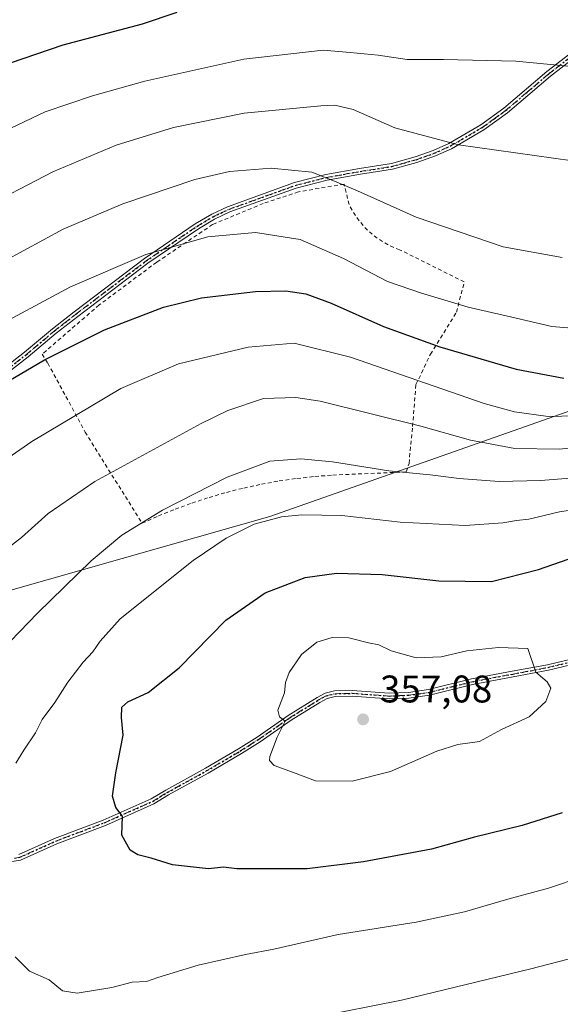
# Model space of a CAD drawing. Units: metres. Extents: x 606508 to 609927, y 4789417 to 4791785.
# Drawn here: x 608406 to 608546, y 4791271 to 4791527 of the extents above; entities that cross this region are included whole.
import ezdxf

# ---------------------------------------------------------------- set-up
doc = ezdxf.new("R2010")
doc.units = ezdxf.units.M
doc.header["$MEASUREMENT"] = 0
for name, pattern in [('DGN Style 2', [1.648017, 0.98881, -0.659207]), ('DGN Style 4', [2.638475, 1.318413, -0.659207, 0.001648, -0.659207]), ('DGN Style 5', [1.153612, 0.494405, -0.659207])]:
    doc.linetypes.add(name, pattern=pattern)
for name, color, linetype, lineweight in [('Alambrada', 7, 'DGN Style 2', 0), ('Arbolado forestal CxS', 92, 'Continuous', 0), ('Camino Cxs', 7, 'Continuous', 0), ('Camino eje', 30, 'DGN Style 4', 13), ('Curva de nivel maestra', 30, 'Continuous', 30), ('Curva de nivel normal', 30, 'Continuous', 0), ('Pastizal CxS', 92, 'Continuous', 0), ('Punto de cota en terreno', 7, 'Continuous', 0), ('Ruta', 7, 'DGN Style 5', 30), ('Rótulo de punto de cota en terreno', 7, 'Continuous', 0)]:
    doc.layers.add(name, color=color, linetype=linetype, lineweight=lineweight)
doc.styles.add('Style-Arial', font='txt')

# ---------------------------------------------------------------- blocks, each defined once
blk = doc.blocks.new('5PATER')
at = {"layer": 'Punto de cota en terreno', "linetype": 'Continuous', "lineweight": 0}
h = blk.add_hatch(color=51, dxfattribs=at)
edge = h.paths.add_edge_path()
edge.add_ellipse((0, 0), major_axis=(-0.11, -0.111), ratio=0.999422, start_angle=0, end_angle=360)

msp = doc.modelspace()

# ---------------------------------------------------------------- linework, layer by layer
at = {"layer": 'Alambrada', "color": 7, "linetype": 'DGN Style 2', "lineweight": 0}
msp.add_polyline3d([(608437.5201, 4791396.0101, 341.1319), (608441.7901, 4791397.9101, 340.9504), (608446.1301, 4791399.6701, 341.126), (608450.5201, 4791401.2801, 341.6888), (608454.9701, 4791402.7301, 341.6134), (608459.4701, 4791404.0401, 342.1495), (608464.0001, 4791405.1801, 343.2174), (608468.5801, 4791406.1701, 344.0633), (608473.1801, 4791407.0101, 344.0521), (608477.8101, 4791407.6801, 343.9588), (608482.4701, 4791408.1901, 343.0718), (608487.1301, 4791408.5501, 341.9805), (608506.2301, 4791409.3601, 340.6169), (608506.9401, 4791411.5901, 339.7296), (608507.8501, 4791421.1901, 335.8509), (608508.7501, 4791432.1001, 331.5038), (608512.4901, 4791439.9801, 331.0994), (608519.2601, 4791450.9001, 322.0592), (608521.2801, 4791458.7801, 318.8683), (608504.5001, 4791467.1701, 318.2471), (608502.9701, 4791467.7601, 318.594), (608501.4901, 4791468.4601, 319.5713), (608500.0601, 4791469.2701, 320.8783), (608498.6901, 4791470.1801, 322.5036), (608497.3901, 4791471.1801, 324.322), (608496.1601, 4791472.2701, 324.7703), (608495.0201, 4791473.4501, 324.5296), (608493.9601, 4791474.7101, 324.1859), (608492.9901, 4791476.0401, 323.8869), (608492.1301, 4791477.4301, 323.5213), (608491.3601, 4791478.8901, 321.5137), (608490.0501, 4791484.2401, 316.7839), (608478.2201, 4791482.2201, 317.152), (608469.0301, 4791479.1901, 318.6443), (608455.8901, 4791473.7301, 319.886), (608441.3401, 4791463.9201, 322.4113), (608426.3901, 4791452.8001, 324.0457), (608411.5301, 4791439.9601, 325.2614), (608413.0501, 4791437.6401, 326.1581), (608422.7601, 4791419.7501, 332.1871), (608437.5201, 4791396.0101, 341.1319)], dxfattribs=at)
at = {"layer": 'Arbolado forestal CxS', "color": 92, "linetype": 'Continuous', "lineweight": 0}
for points in [[(608336.2401, 4791248.6061, 329.5061), (608306.3323, 4791278.5109, 331.1054), (608297.7871, 4791299.8717, 333.4714), (608268.4987, 4791315.8459, 334.4194), (608282.5967, 4791315.0483, 333.9619), (608286.9489, 4791345.5099, 331.3137), (608470.7819, 4791397.7349, 344.3043), (608569.4431, 4791432.5501, 326.5127), (608704.3781, 4791447.0597, 343.6811), (608743.8909, 4791462.6121, 343.5362), (608863.0457, 4791488.1227, 351.5921), (608890.3107, 4791489.7963, 352.6988), (608925.1687, 4791492.3941, 353.7781)], [(608268.4987, 4791315.8459, 334.4194), (608282.5967, 4791315.0483, 333.9619), (608286.9489, 4791345.5099, 331.3137), (608470.7819, 4791397.7349, 344.3043), (608569.4431, 4791432.5501, 326.5127), (608704.3781, 4791447.0597, 343.6811), (608743.8909, 4791462.6121, 343.5362), (608863.0457, 4791488.1227, 351.5921), (608890.3107, 4791489.7963, 352.6988), (608925.1687, 4791492.3941, 353.7781)]]:
    msp.add_polyline3d(points, dxfattribs=at)
at = {"layer": 'Camino Cxs', "color": 7, "linetype": 'Continuous', "lineweight": 0}
for points in [[(608395.7301, 4791431.7901, 325.2575), (608407.0001, 4791440.4801, 324.5713), (608414.2401, 4791446.5901, 324.0375), (608419.8901, 4791451.0101, 323.5467), (608438.1501, 4791464.8601, 321.6728), (608451.3801, 4791473.8801, 319.7884), (608455.6501, 4791476.4201, 319.0184), (608459.7701, 4791478.3601, 318.5553), (608477.1901, 4791484.6101, 316.6511), (608485.3101, 4791486.6901, 315.481), (608494.0801, 4791488.2701, 314.4048), (608502.3401, 4791489.5601, 313.0168), (608508.5301, 4791491.3001, 311.907), (608513.2401, 4791492.9401, 311.1216), (608517.2501, 4791494.7601, 310.5678), (608525.5701, 4791499.6101, 309.2731), (608531.5801, 4791503.9501, 308.2), (608542.7901, 4791513.5001, 306.0155), (608556.5901, 4791524.1701, 314.9491)], [(608395.7301, 4791431.7901, 325.2575), (608407.0001, 4791440.4801, 324.5713), (608414.2401, 4791446.5901, 324.0375), (608419.8901, 4791451.0101, 323.5467), (608438.1501, 4791464.8601, 321.6728), (608451.3801, 4791473.8801, 319.7884), (608455.6501, 4791476.4201, 319.0184), (608459.7701, 4791478.3601, 318.5553), (608477.1901, 4791484.6101, 316.6511), (608485.3101, 4791486.6901, 315.481), (608494.0801, 4791488.2701, 314.4048), (608502.3401, 4791489.5601, 313.0168), (608508.5301, 4791491.3001, 311.907), (608513.2401, 4791492.9401, 311.1216), (608517.2501, 4791494.7601, 310.5678), (608525.5701, 4791499.6101, 309.2731), (608531.5801, 4791503.9501, 308.2), (608542.7901, 4791513.5001, 306.0155), (608556.5901, 4791524.1701, 314.9491)], [(608557.5501, 4791523.0201, 313.3587), (608543.7301, 4791512.3401, 306.1373), (608532.5101, 4791502.7701, 308.3539), (608526.3901, 4791498.3601, 309.4796), (608517.9401, 4791493.4301, 310.8095), (608513.7901, 4791491.5501, 311.4287), (608508.9801, 4791489.8801, 312.1953), (608502.6601, 4791488.0901, 313.3188), (608494.3301, 4791486.7901, 315.4593), (608485.6201, 4791485.2301, 315.7694), (608477.6201, 4791483.1801, 316.967), (608460.3401, 4791476.9801, 318.998), (608456.3501, 4791475.0901, 319.444), (608452.1801, 4791472.6101, 320.1889), (608439.0201, 4791463.6401, 322.1701), (608420.8101, 4791449.8301, 323.9532), (608415.1801, 4791445.4201, 324.3896), (608407.9401, 4791439.3101, 325.002), (608396.7201, 4791430.6601, 325.7268)], [(608557.5501, 4791523.0201, 313.3587), (608543.7301, 4791512.3401, 306.1373), (608532.5101, 4791502.7701, 308.3539), (608526.3901, 4791498.3601, 309.4796), (608517.9401, 4791493.4301, 310.8095), (608513.7901, 4791491.5501, 311.4287), (608508.9801, 4791489.8801, 312.1953), (608502.6601, 4791488.0901, 313.3188), (608494.3301, 4791486.7901, 315.4593), (608485.6201, 4791485.2301, 315.7694), (608477.6201, 4791483.1801, 316.967), (608460.3401, 4791476.9801, 318.998), (608456.3501, 4791475.0901, 319.444), (608452.1801, 4791472.6101, 320.1889), (608439.0201, 4791463.6401, 322.1701), (608420.8101, 4791449.8301, 323.9532), (608415.1801, 4791445.4201, 324.3896), (608407.9401, 4791439.3101, 325.002), (608396.7201, 4791430.6601, 325.7268)], [(608405.5301, 4791309.8301, 347.9134), (608414.8101, 4791314.0101, 349.2823), (608427.4401, 4791318.7801, 349.8201), (608439.9501, 4791324.3301, 353.4985), (608443.7101, 4791326.6101, 353.2906), (608454.0201, 4791332.3001, 354.0895), (608462.6001, 4791337.3401, 356.4305), (608467.4201, 4791340.4101, 356.6251), (608475.5101, 4791346.0301, 357.8114), (608483.0301, 4791350.6901, 357.2681), (608485.1101, 4791351.8201, 357.0172), (608487.5301, 4791352.4001, 356.2706), (608492.1801, 4791352.5201, 356.4429), (608501.7801, 4791351.8001, 356.2372), (608506.7801, 4791352.0101, 356.1143), (608512.0201, 4791352.7401, 356.7173), (608523.1401, 4791355.5201, 356.3764), (608533.7701, 4791357.5101, 356.2697), (608542.9301, 4791359.2301, 356.3952), (608552.6401, 4791361.5501, 354.4518)], [(608405.5301, 4791309.8301, 347.9134), (608414.8101, 4791314.0101, 349.2823), (608427.4401, 4791318.7801, 349.8201), (608439.9501, 4791324.3301, 353.4985), (608443.7101, 4791326.6101, 353.2906), (608454.0201, 4791332.3001, 354.0895), (608462.6001, 4791337.3401, 356.4305), (608467.4201, 4791340.4101, 356.6251), (608475.5101, 4791346.0301, 357.8114), (608483.0301, 4791350.6901, 357.2681), (608485.1101, 4791351.8201, 357.0172), (608487.5301, 4791352.4001, 356.2706), (608492.1801, 4791352.5201, 356.4429), (608501.7801, 4791351.8001, 356.2372), (608506.7801, 4791352.0101, 356.1143), (608512.0201, 4791352.7401, 356.7173), (608523.1401, 4791355.5201, 356.3764), (608533.7701, 4791357.5101, 356.2697), (608542.9301, 4791359.2301, 356.3952), (608552.6401, 4791361.5501, 354.4518)], [(608552.9801, 4791360.1301, 354.6008), (608543.2301, 4791357.8001, 356.0815), (608534.0401, 4791356.0701, 357.145), (608523.4501, 4791354.0901, 356.3716), (608512.2901, 4791351.3001, 356.5063), (608506.9101, 4791350.5601, 356.1555), (608501.7501, 4791350.3401, 356.4453), (608492.1501, 4791351.0601, 356.7877), (608487.7201, 4791350.9401, 356.5651), (608485.6401, 4791350.4401, 356.8792), (608483.7601, 4791349.4301, 356.9173), (608476.3101, 4791344.8101, 358.168), (608468.2301, 4791339.2001, 357.6607), (608463.3601, 4791336.0901, 357.1506), (608454.7401, 4791331.0301, 354.2107), (608444.4401, 4791325.3401, 353.8974), (608440.6201, 4791323.0301, 353.5016), (608428.0001, 4791317.4301, 349.9036), (608415.3601, 4791312.6601, 349.335), (608405.9501, 4791308.4201, 348.2543), (608403.2101, 4791307.9501, 346.6156)], [(608552.9801, 4791360.1301, 354.6008), (608543.2301, 4791357.8001, 356.0815), (608534.0401, 4791356.0701, 357.145), (608523.4501, 4791354.0901, 356.3716), (608512.2901, 4791351.3001, 356.5063), (608506.9101, 4791350.5601, 356.1555), (608501.7501, 4791350.3401, 356.4453), (608492.1501, 4791351.0601, 356.7877), (608487.7201, 4791350.9401, 356.5651), (608485.6401, 4791350.4401, 356.8792), (608483.7601, 4791349.4301, 356.9173), (608476.3101, 4791344.8101, 358.168), (608468.2301, 4791339.2001, 357.6607), (608463.3601, 4791336.0901, 357.1506), (608454.7401, 4791331.0301, 354.2107), (608444.4401, 4791325.3401, 353.8974), (608440.6201, 4791323.0301, 353.5016), (608428.0001, 4791317.4301, 349.9036), (608415.3601, 4791312.6601, 349.335), (608405.9501, 4791308.4201, 348.2543), (608403.2101, 4791307.9501, 346.6156)]]:
    msp.add_polyline3d(points, dxfattribs=at)
at = {"layer": 'Camino eje', "color": 30, "linetype": 'DGN Style 4', "lineweight": 13}
for points in [[(608396.2251, 4791431.2251, 325.4867), (608407.4701, 4791439.8951, 324.7923), (608414.7101, 4791446.0051, 324.2094), (608417.5351, 4791448.2151, 323.9686), (608420.3501, 4791450.4201, 323.7469), (608438.5851, 4791464.2501, 321.9188), (608451.7801, 4791473.2451, 319.9888), (608456.0001, 4791475.7551, 319.2294), (608457.9951, 4791476.7001, 318.933), (608460.0551, 4791477.6701, 318.7538), (608477.4051, 4791483.8951, 316.8117), (608485.4651, 4791485.9601, 315.6245), (608489.8501, 4791486.7501, 315.2678), (608494.2051, 4791487.5301, 314.5526), (608502.5001, 4791488.8251, 313.1646), (608505.6601, 4791489.7201, 312.5654), (608508.7551, 4791490.5901, 312.0494), (608511.1101, 4791491.4101, 311.6481), (608513.5151, 4791492.2451, 311.2524), (608517.5951, 4791494.0951, 310.6821), (608525.9801, 4791498.9851, 309.3746), (608529.0401, 4791501.1901, 308.8441), (608532.0451, 4791503.3601, 308.2767), (608537.6551, 4791508.1451, 307.0995), (608543.2601, 4791512.9201, 306.0827), (608550.1601, 4791518.2551, 309.4935)], [(608404.3701, 4791308.8901, 347.3522), (608405.7401, 4791309.1251, 348.072), (608415.0851, 4791313.3351, 349.2801), (608427.7201, 4791318.1051, 349.8356), (608440.2851, 4791323.6801, 353.4511), (608442.1951, 4791324.8351, 353.7609), (608444.0751, 4791325.9751, 353.5827), (608449.2301, 4791328.8201, 353.5107), (608454.3801, 4791331.6651, 354.1544), (608462.9801, 4791336.7151, 356.8219), (608465.3901, 4791338.2501, 356.5255), (608467.8251, 4791339.8051, 357.0838), (608475.9101, 4791345.4201, 358.0023), (608483.3951, 4791350.0601, 357.069), (608484.3351, 4791350.5651, 357.0568), (608485.3751, 4791351.1301, 356.9293), (608487.6251, 4791351.6701, 356.4171), (608489.9501, 4791351.7301, 356.5177), (608492.1651, 4791351.7901, 356.6101), (608501.7651, 4791351.0701, 356.3411), (608506.8451, 4791351.2851, 356.136), (608509.5351, 4791351.6551, 356.2895), (608512.1551, 4791352.0201, 356.5375), (608523.2951, 4791354.8051, 356.3678), (608533.9051, 4791356.7901, 356.7064), (608538.4851, 4791357.6501, 357.3387), (608543.0801, 4791358.5151, 356.2329), (608552.8101, 4791360.8401, 354.5226)]]:
    msp.add_polyline3d(points, dxfattribs=at)
at = {"layer": 'Curva de nivel maestra', "color": 30, "linetype": 'Continuous', "lineweight": 30, "flags": 128}
for points, elevation in [([(608446.56, 4791528.9001), (608437.57, 4791525.8701), (608416.98, 4791520.3901), (608403.24, 4791515.6601), (608390.99, 4791509.6201), (608372.96, 4791498.6801), (608358.16, 4791489.3301), (608335.4, 4791476.6001), (608315.1, 4791466.1601), (608309.11, 4791462.4501), (608306.88, 4791460.3101), (608304.26, 4791459.6301), (608300.91, 4791457.7801), (608294.81, 4791451.9001), (608287.84, 4791443.9001), (608283.76, 4791440.5701), (608279.01, 4791438.8901), (608272.94, 4791438.7401), (608265.62, 4791439.8301), (608254.34, 4791441.2301), (608238.2, 4791445.1901), (608215.84, 4791451.3901), (608186.08, 4791458.7801)], 300), ([(608398.44, 4791430.4401), (608412.2, 4791438.5401), (608427.78, 4791446.3201), (608443.08, 4791452.2201), (608452.99, 4791454.6501), (608466.99, 4791456.3201), (608474.88, 4791456.4901), (608480.09, 4791455.6801), (608486.71, 4791453.3001), (608500.28, 4791447.2001), (608514.92, 4791441.9401), (608534.77, 4791436.0601), (608547.21, 4791433.7301)], 325), ([(608546.71, 4791320.6801), (608536.32, 4791317.4001), (608523.98, 4791314.3401), (608512.77, 4791311.2501), (608495.09, 4791307.9801), (608480.49, 4791306.1001), (608466.53, 4791306.1701), (608462.17, 4791306.1201), (608458.73, 4791306.5301), (608454.8, 4791306.1201), (608445.42, 4791307.1801), (608439.91, 4791308.8801), (608436.46, 4791309.7301), (608434.46, 4791310.9801), (608432.32, 4791314.8901), (608432.48, 4791319.8001), (608430.68, 4791322.1101), (608429.86, 4791325.0101), (608430.68, 4791331.0901), (608432.62, 4791340.9401), (608432.21, 4791345.5301), (608432.3, 4791348.2001), (608433.86, 4791349.6001), (608439.16, 4791352.0001), (608447.18, 4791358.4001), (608459.29, 4791370.8301), (608469.52, 4791377.9001), (608479.98, 4791381.8901), (608488.05, 4791383.0401), (608499.94, 4791382.6801), (608514.65, 4791381.0601), (608528.37, 4791380.8901), (608540.57, 4791384.0301), (608552.25, 4791388.0801)], 350)]:
    msp.add_lwpolyline(points, dxfattribs=dict(at, elevation=elevation))
at = {"layer": 'Curva de nivel normal', "color": 30, "linetype": 'Continuous', "lineweight": 0, "flags": 128}
for points, elevation in [([(608574.51, 4791512.43), (608534.68, 4791516.2), (608515.94, 4791516.63), (608506.47, 4791516.65), (608498.94, 4791517.75), (608491.65, 4791518.46), (608484.61, 4791519.04), (608464.02, 4791516.74), (608438.24, 4791511.05), (608424.62, 4791507.22), (608412.32, 4791502.99), (608390.99, 4791492.86)], 305), ([(608394.55, 4791477.18), (608414.36, 4791487.44), (608430.82, 4791494.37), (608445.7, 4791498.92), (608464.06, 4791502.65), (608483.97, 4791504.62), (608487.66, 4791504.73), (608492.4, 4791503.65), (608503.26, 4791498.86), (608519.84, 4791494.48), (608549.46, 4791490.28)], 310), ([(608401.66, 4791464.18), (608416.99, 4791472.48), (608432.55, 4791479.1), (608451.22, 4791485.42), (608460.24, 4791487.53), (608471.11, 4791488.34), (608481.68, 4791487.34), (608487.13, 4791485.17), (608493.57, 4791482.45), (608508.82, 4791475.64), (608531.42, 4791467.95), (608546.74, 4791465.15)], 315), ([(608551.31, 4791446.58), (608544.04, 4791447.2), (608533.33, 4791449.7), (608522.31, 4791452.24), (608510.21, 4791455.89), (608501.32, 4791458.89), (608489.94, 4791464.86), (608478.66, 4791469.84), (608467.04, 4791471.67), (608454.66, 4791470.48), (608438.55, 4791465.91), (608418.9, 4791457.5), (608396.93, 4791445.68)], 320), ([(608553.84, 4791424.04), (608543.15, 4791423.79), (608534.32, 4791424.96), (608526.5, 4791427.16), (608491.71, 4791439.18), (608477.04, 4791442.85), (608465.1, 4791441.81), (608446.99, 4791437.49), (608431.99, 4791431.07), (608408.9, 4791417.32), (608386.98, 4791402.14)], 330), ([(608559.58, 4791416.55), (608545.97, 4791415.26), (608534.48, 4791415.44), (608522.94, 4791417.6), (608510.02, 4791421.28), (608483.83, 4791427.76), (608477.54, 4791428.77), (608469.14, 4791428.43), (608459.87, 4791425.32), (608452.87, 4791422), (608425.28, 4791406.9), (608413.15, 4791398.57), (608406.21, 4791392.3), (608395.63, 4791384.18)], 335), ([(608403.3, 4791365.34), (608410.34, 4791372.6), (608424.33, 4791386.24), (608432.26, 4791392.94), (608442.84, 4791399.46), (608459.7, 4791408.01), (608470.79, 4791412.18), (608478.85, 4791412.79), (608487.03, 4791411.99), (608501.68, 4791409.66), (608512.43, 4791408.63), (608520.01, 4791407.62), (608530.34, 4791406.84), (608541.14, 4791407.1), (608557.88, 4791408.48)], 340), ([(608557.41, 4791400.68), (608546.02, 4791398.95), (608538.1, 4791397.08), (608534.91, 4791396.73), (608531.34, 4791396.1), (608521.49, 4791395.47), (608504.65, 4791396.33), (608489.45, 4791398.04), (608479.08, 4791398.17), (608473.77, 4791397.65), (608466.65, 4791395.78), (608459.43, 4791392.17), (608450.79, 4791386.29), (608431.82, 4791371.12), (608426.63, 4791365.31), (608424.78, 4791362.58), (608422.21, 4791359.91), (608418.27, 4791354.7), (608414.83, 4791349.41), (608411.55, 4791344.98), (608409.8, 4791341.5), (608406.81, 4791336.98), (608404.74, 4791333.61)], 345), ([(608486.98, 4791366.29), (608482.98, 4791365.08), (608479.02, 4791361.88), (608475.74, 4791357.2), (608474.86, 4791354.58), (608474.59, 4791351.91), (608472.86, 4791347.41), (608473.31, 4791345.69), (608474.72, 4791344.55), (608472.7, 4791340.36), (608470.73, 4791335.32), (608470.65, 4791334.29), (608471.85, 4791333.04), (608476.95, 4791331.22), (608482.64, 4791329.05), (608492.15, 4791328.94), (608502.09, 4791331.43), (608514.18, 4791336.72), (608519.62, 4791338.45), (608525.27, 4791339.25), (608530.97, 4791342.38), (608538.2, 4791345.64), (608542.48, 4791349.64), (608543.76, 4791353.12), (608542.86, 4791354.75), (608539.88, 4791357.25), (608537.79, 4791363.4), (608530.21, 4791363.74), (608521.96, 4791362.86), (608515.33, 4791361.28), (608508.81, 4791360.99), (608502.29, 4791362.87), (608499.12, 4791364.39), (608496.36, 4791364.95), (608491.32, 4791366.2), (608486.98, 4791366.29)], 355), ([(608404.55, 4791283.22), (608408.24, 4791279.5), (608413.42, 4791277.23), (608416.82, 4791274.41), (608420.66, 4791273.75), (608429.66, 4791275.28), (608434.99, 4791276.69), (608438.66, 4791276.81), (608441.66, 4791277.85), (608452.09, 4791281.04), (608464.42, 4791283.88), (608471.78, 4791285.23), (608488.49, 4791289.02), (608508.8, 4791292.23), (608521.37, 4791294.94), (608532.62, 4791298.24), (608543.18, 4791301.13), (608551.96, 4791304.01)], 345), ([(608561.64, 4791286.09), (608538.64, 4791280.16), (608504.98, 4791271.95), (608482.17, 4791267.44)], 340)]:
    msp.add_lwpolyline(points, dxfattribs=dict(at, elevation=elevation))
at = {"layer": 'Pastizal CxS', "color": 92, "linetype": 'Continuous', "lineweight": 0}
for points in [[(608925.1687, 4791492.3941, 353.7781), (608890.3107, 4791489.7963, 352.6988), (608863.0457, 4791488.1227, 351.5921), (608743.8909, 4791462.6121, 343.5362), (608704.3781, 4791447.0597, 343.6811), (608569.4431, 4791432.5501, 326.5127), (608470.7819, 4791397.7349, 344.3043), (608286.9489, 4791345.5099, 331.3137), (608282.5967, 4791315.0483, 333.9619), (608268.4987, 4791315.8459, 334.4194), (608205.6977, 4791319.3977, 338.5392), (608136.0544, 4791315.0447, 342.2574)], [(608268.4987, 4791315.8459, 334.4194), (608282.5967, 4791315.0483, 333.9619), (608286.9489, 4791345.5099, 331.3137), (608470.7819, 4791397.7349, 344.3043), (608569.4431, 4791432.5501, 326.5127), (608704.3781, 4791447.0597, 343.6811), (608743.8909, 4791462.6121, 343.5362), (608863.0457, 4791488.1227, 351.5921), (608890.3107, 4791489.7963, 352.6988), (608925.1687, 4791492.3941, 353.7781)]]:
    msp.add_polyline3d(points, dxfattribs=at)
at = {"layer": 'Ruta', "color": 7, "linetype": 'DGN Style 5', "lineweight": 30}
for points in [[(608396.2251, 4791431.2251, 325.4867), (608407.4701, 4791439.8951, 324.7923), (608414.7101, 4791446.0051, 324.2094), (608417.5351, 4791448.2151, 323.9686), (608420.3501, 4791450.4201, 323.7469), (608438.5851, 4791464.2501, 321.9188), (608451.7801, 4791473.2451, 319.9888), (608456.0001, 4791475.7551, 319.2294), (608457.9951, 4791476.7001, 318.933), (608460.0551, 4791477.6701, 318.7538), (608477.4051, 4791483.8951, 316.8117), (608485.4651, 4791485.9601, 315.6245), (608489.8501, 4791486.7501, 315.2678), (608494.2051, 4791487.5301, 314.5526), (608502.5001, 4791488.8251, 313.1646), (608505.6601, 4791489.7201, 312.5654), (608508.7551, 4791490.5901, 312.0494), (608511.1101, 4791491.4101, 311.6481), (608513.5151, 4791492.2451, 311.2524), (608517.5951, 4791494.0951, 310.6821), (608525.9801, 4791498.9851, 309.3746), (608529.0401, 4791501.1901, 308.8441), (608532.0451, 4791503.3601, 308.2767), (608537.6551, 4791508.1451, 307.0995), (608543.2601, 4791512.9201, 306.0827), (608550.1601, 4791518.2551, 309.4935)], [(608404.3701, 4791308.8901, 347.3522), (608405.7401, 4791309.1251, 348.072), (608415.0851, 4791313.3351, 349.2801), (608427.7201, 4791318.1051, 349.8356), (608440.2851, 4791323.6801, 353.4511), (608442.1951, 4791324.8351, 353.7609), (608444.0751, 4791325.9751, 353.5827), (608449.2301, 4791328.8201, 353.5107), (608454.3801, 4791331.6651, 354.1544), (608462.9801, 4791336.7151, 356.8219), (608465.3901, 4791338.2501, 356.5255), (608467.8251, 4791339.8051, 357.0838), (608475.9101, 4791345.4201, 358.0023), (608483.3951, 4791350.0601, 357.069), (608484.3351, 4791350.5651, 357.0568), (608485.3751, 4791351.1301, 356.9293), (608487.6251, 4791351.6701, 356.4171), (608489.9501, 4791351.7301, 356.5177), (608492.1651, 4791351.7901, 356.6101), (608501.7651, 4791351.0701, 356.3411), (608506.8451, 4791351.2851, 356.136), (608509.5351, 4791351.6551, 356.2895), (608512.1551, 4791352.0201, 356.5375), (608523.2951, 4791354.8051, 356.3678), (608533.9051, 4791356.7901, 356.7064), (608538.4851, 4791357.6501, 357.3387), (608543.0801, 4791358.5151, 356.2329), (608552.8101, 4791360.8401, 354.5226)]]:
    msp.add_polyline3d(points, dxfattribs=at)

# ---------------------------------------------------------------- block references
at = {"layer": 'Punto de cota en terreno', "color": 7, "linetype": 'Continuous', "lineweight": 0, "xscale": 10, "yscale": 10, "zscale": 10}
msp.add_blockref('5PATER', (608495, 4791345, 357.08), dxfattribs=at)

# ---------------------------------------------------------------- texts
at = {"layer": 'Rótulo de punto de cota en terreno', "color": 7, "linetype": 'Continuous', "lineweight": 0, "style": 'Style-Arial'}
msp.add_text('357,08', height=7, dxfattribs=at).set_placement((608499.4097, 4791349.4097))

doc.saveas('drawing.dxf')
